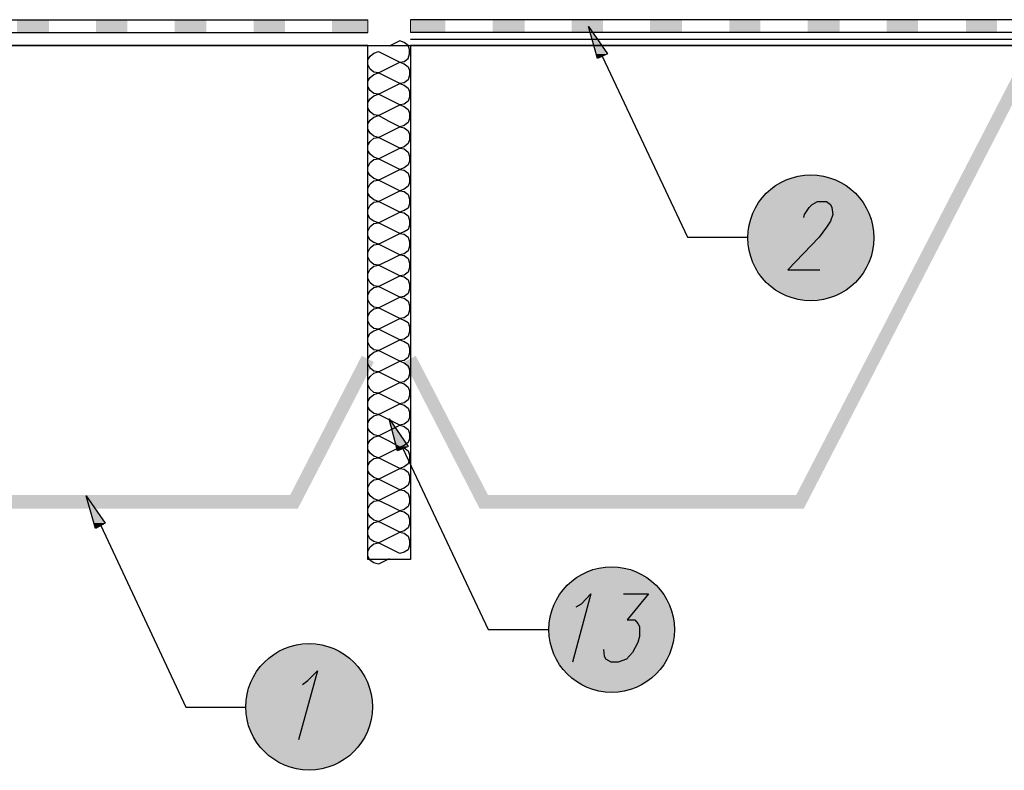
# Model space of a CAD drawing. Units: millimetres. Extents: x 5215 to 6577, y 2402 to 4391.
# Drawn here: x 5747 to 6122, y 3279 to 3565 of the extents above; entities that cross this region are included whole.
import ezdxf

# ---------------------------------------------------------------- set-up
doc = ezdxf.new("R2010")
doc.units = ezdxf.units.MM
doc.layers.add('PDF _Geometria', color=7, linetype='Continuous', true_color=0x006ddd)
doc.layers.add('PDF _Wypełnienia brył', color=7, linetype='Continuous', true_color=0xfafafa)

msp = doc.modelspace()

# ---------------------------------------------------------------- linework, layer by layer
at = {"layer": 'PDF _Geometria', "color": 7, "lineweight": 25}
for points in [[(5534.3, 3564.52), (5879.27, 3564.52)], [(6240.17, 3564.52), (5895.49, 3564.52)], [(5534.3, 3559.6), (5879.27, 3559.6)], [(6240.17, 3559.6), (5895.49, 3559.6)], [(5887.38, 3358.87), (5887.38, 3359.16), (5883.32, 3357.13), (5881.58, 3357.71), (5880.14, 3358.58), (5879.27, 3360.32), (5879.27, 3362.06), (5880.14, 3363.8), (5881.58, 3364.95), (5883.32, 3365.24), (5887.38, 3367.27), (5891.43, 3369.3), (5893.17, 3369.01), (5894.62, 3367.85), (5895.2, 3366.11), (5895.2, 3364.38), (5894.62, 3362.64), (5893.17, 3361.77), (5891.43, 3361.19), (5887.38, 3363.22), (5883.32, 3365.24), (5881.58, 3365.82), (5880.14, 3366.69), (5879.27, 3368.43), (5879.27, 3370.17), (5880.14, 3371.91), (5881.58, 3373.06), (5883.32, 3373.35), (5887.38, 3375.38), (5891.43, 3377.41), (5893.17, 3377.12), (5894.62, 3375.96), (5895.2, 3374.22), (5895.2, 3372.49), (5894.62, 3371.04), (5893.17, 3369.88), (5891.43, 3369.3), (5887.38, 3371.33), (5883.32, 3373.35), (5881.58, 3373.93), (5880.14, 3375.09), (5879.27, 3376.54), (5879.27, 3378.28), (5880.14, 3380.02), (5881.58, 3381.18), (5883.32, 3381.46), (5887.38, 3383.49), (5891.43, 3385.52), (5893.17, 3385.23), (5894.62, 3384.07), (5895.2, 3382.33), (5895.2, 3380.6), (5894.62, 3379.15), (5893.17, 3377.99), (5891.43, 3377.41), (5887.38, 3379.44), (5883.32, 3381.46), (5881.58, 3382.04), (5880.14, 3383.2), (5879.27, 3384.65), (5879.27, 3386.39), (5880.14, 3388.13), (5881.58, 3389.29), (5883.32, 3389.57), (5887.38, 3391.6), (5891.43, 3393.63), (5893.17, 3393.34), (5894.62, 3392.18), (5895.2, 3390.73), (5895.2, 3388.71), (5894.62, 3387.26), (5893.17, 3386.1), (5891.43, 3385.52), (5887.38, 3387.55), (5883.32, 3389.57), (5881.58, 3390.15), (5880.14, 3391.31), (5879.27, 3392.76), (5879.27, 3394.79), (5880.14, 3396.24), (5881.58, 3397.4), (5883.32, 3397.68), (5887.38, 3399.71), (5891.43, 3401.74), (5893.17, 3401.45), (5894.62, 3400.29), (5895.2, 3398.84), (5895.2, 3396.82), (5894.62, 3395.37), (5893.17, 3394.21), (5891.43, 3393.63), (5887.38, 3395.66), (5883.32, 3397.68), (5881.58, 3398.26), (5880.14, 3399.42), (5879.27, 3400.87), (5879.27, 3402.9), (5880.14, 3404.35), (5881.58, 3405.51), (5883.32, 3406.08), (5887.38, 3408.11), (5891.43, 3410.14), (5893.17, 3409.56), (5894.62, 3408.4), (5895.2, 3406.95), (5895.2, 3404.93), (5894.62, 3403.48), (5893.17, 3402.32), (5891.43, 3401.74), (5887.38, 3404.06), (5883.32, 3406.08), (5881.58, 3406.37), (5880.14, 3407.53), (5879.27, 3408.98), (5879.27, 3411.01), (5880.14, 3412.46), (5881.58, 3413.62), (5883.32, 3414.19), (5887.38, 3416.22), (5891.43, 3418.25), (5893.17, 3417.67), (5894.62, 3416.51), (5895.2, 3415.06), (5895.2, 3413.04), (5894.62, 3411.59), (5893.17, 3410.43), (5891.43, 3410.14), (5887.38, 3412.17), (5883.32, 3414.19), (5881.58, 3414.48), (5880.14, 3415.64), (5879.27, 3417.09), (5879.27, 3419.12), (5880.14, 3420.57), (5881.58, 3421.73), (5883.32, 3422.3), (5887.38, 3424.33), (5891.43, 3426.36), (5893.17, 3425.78), (5894.62, 3424.62), (5895.2, 3423.17), (5895.2, 3421.44), (5894.62, 3419.7), (5893.17, 3418.54), (5891.43, 3418.25), (5887.38, 3420.28), (5883.32, 3422.3), (5881.58, 3422.59), (5880.14, 3423.75), (5879.27, 3425.49), (5879.27, 3427.23), (5880.14, 3428.68), (5881.58, 3429.84), (5883.32, 3430.41), (5887.38, 3432.44), (5891.43, 3434.47), (5893.17, 3433.89), (5894.62, 3432.73), (5895.2, 3431.28), (5895.2, 3429.55), (5894.62, 3427.81), (5893.17, 3426.65), (5891.43, 3426.36), (5887.38, 3428.39), (5883.32, 3430.41), (5881.58, 3430.7), (5880.14, 3431.86), (5879.27, 3433.6), (5879.27, 3435.34), (5880.14, 3436.79), (5881.58, 3437.95), (5883.32, 3438.52), (5887.38, 3440.55), (5891.43, 3442.58), (5893.17, 3442), (5894.62, 3441.13), (5895.2, 3439.39), (5895.2, 3437.66), (5894.62, 3435.92), (5893.17, 3434.76), (5891.43, 3434.47), (5887.38, 3436.5), (5883.32, 3438.52), (5881.58, 3438.81), (5880.14, 3439.97), (5879.27, 3441.71), (5879.27, 3443.45), (5880.14, 3445.19), (5881.58, 3446.06), (5883.32, 3446.64), (5887.38, 3448.66), (5891.43, 3450.69), (5893.17, 3450.11), (5894.62, 3449.24), (5895.2, 3447.5), (5895.2, 3445.77), (5894.62, 3444.03), (5893.17, 3442.87), (5891.43, 3442.58), (5887.38, 3444.61), (5883.32, 3446.64), (5881.58, 3446.92), (5880.14, 3448.08), (5879.27, 3449.82), (5879.27, 3451.56), (5880.14, 3453.3), (5881.58, 3454.46), (5883.32, 3454.75), (5887.38, 3456.77), (5891.43, 3458.8), (5893.17, 3458.51), (5894.62, 3457.35), (5895.2, 3455.61), (5895.2, 3453.88), (5894.62, 3452.14), (5893.17, 3450.98), (5891.43, 3450.69), (5887.38, 3452.72), (5883.32, 3454.75), (5881.58, 3455.03), (5880.14, 3456.19), (5879.27, 3457.93), (5879.27, 3459.67), (5880.14, 3461.41), (5881.58, 3462.57), (5883.32, 3462.86), (5887.38, 3464.88), (5891.43, 3466.91), (5893.17, 3466.62), (5894.62, 3465.46), (5895.2, 3463.72), (5895.2, 3461.99), (5894.62, 3460.25), (5893.17, 3459.09), (5891.43, 3458.8), (5887.38, 3460.83), (5883.32, 3462.86), (5881.58, 3463.14), (5880.14, 3464.3), (5879.27, 3466.04), (5879.27, 3467.78), (5880.14, 3469.52), (5881.58, 3470.68), (5883.32, 3470.97), (5887.38, 3472.99), (5891.43, 3475.02), (5893.17, 3474.73), (5894.62, 3473.57), (5895.2, 3471.83), (5895.2, 3470.1), (5894.62, 3468.36), (5893.17, 3467.2), (5891.43, 3466.91), (5887.38, 3468.94), (5883.32, 3470.97), (5881.58, 3471.25), (5880.14, 3472.41), (5879.27, 3474.15), (5879.27, 3475.89), (5880.14, 3477.63), (5881.58, 3478.79), (5883.32, 3479.08), (5887.38, 3481.1), (5891.43, 3483.13), (5893.17, 3482.84), (5894.62, 3481.68), (5895.2, 3479.94), (5895.2, 3478.21), (5894.62, 3476.47), (5893.17, 3475.31), (5891.43, 3475.02), (5887.38, 3477.05), (5883.32, 3479.08), (5881.58, 3479.65), (5880.14, 3480.52), (5879.27, 3482.26), (5879.27, 3484), (5880.14, 3485.74), (5881.58, 3486.9), (5883.32, 3487.19), (5887.38, 3489.21), (5891.43, 3491.24), (5893.17, 3490.95), (5894.62, 3489.79), (5895.2, 3488.05), (5895.2, 3486.32), (5894.62, 3484.58), (5893.17, 3483.71), (5891.43, 3483.13), (5887.38, 3485.16), (5883.32, 3487.19), (5881.58, 3487.76), (5880.14, 3488.63), (5879.27, 3490.37), (5879.27, 3492.11), (5880.14, 3493.85), (5881.58, 3495.01), (5883.32, 3495.3), (5887.38, 3497.32), (5891.43, 3499.35), (5893.17, 3499.06), (5894.62, 3497.9), (5895.2, 3496.16), (5895.2, 3494.43), (5894.62, 3492.69), (5893.17, 3491.82), (5891.43, 3491.24), (5887.38, 3493.27), (5883.32, 3495.3), (5881.58, 3495.87), (5880.14, 3497.03), (5879.27, 3498.48), (5879.27, 3500.22), (5880.14, 3501.96), (5881.58, 3503.12), (5883.32, 3503.41), (5887.38, 3505.43), (5891.43, 3507.46), (5893.17, 3507.17), (5894.62, 3506.01), (5895.2, 3504.27), (5895.2, 3502.54), (5894.62, 3501.09), (5893.17, 3499.93), (5891.43, 3499.35), (5887.38, 3501.38), (5883.32, 3503.41), (5881.58, 3503.98), (5880.14, 3505.14), (5879.27, 3506.59), (5879.27, 3508.33), (5880.14, 3510.07), (5881.58, 3511.23), (5883.32, 3511.52), (5887.38, 3513.54), (5891.43, 3515.57), (5893.17, 3515.28), (5894.62, 3514.12), (5895.2, 3512.38), (5895.2, 3510.65), (5894.62, 3509.2), (5893.17, 3508.04), (5891.43, 3507.46), (5887.38, 3509.49), (5883.32, 3511.52), (5881.58, 3512.1), (5880.14, 3513.25), (5879.27, 3514.7), (5879.27, 3516.73), (5880.14, 3518.18), (5881.58, 3519.34), (5883.32, 3519.63), (5887.38, 3521.65), (5891.43, 3523.68), (5893.17, 3523.39), (5894.62, 3522.23), (5895.2, 3520.78), (5895.2, 3518.76), (5894.62, 3517.31), (5893.17, 3516.15), (5891.43, 3515.57), (5887.38, 3517.6), (5883.32, 3519.63), (5881.58, 3520.21), (5880.14, 3521.36), (5879.27, 3522.81), (5879.27, 3524.84), (5880.14, 3526.29), (5881.58, 3527.45), (5883.32, 3528.03), (5887.38, 3530.05), (5891.43, 3532.08), (5893.17, 3531.5), (5894.62, 3530.34), (5895.2, 3528.89), (5895.2, 3526.87), (5894.62, 3525.42), (5893.17, 3524.26), (5891.43, 3523.68), (5887.38, 3525.71), (5883.32, 3528.03), (5881.58, 3528.32), (5880.14, 3529.47), (5879.27, 3530.92), (5879.27, 3532.95), (5880.14, 3534.4), (5881.58, 3535.56), (5883.32, 3536.14), (5887.38, 3538.16), (5891.43, 3540.19), (5893.17, 3539.61), (5894.62, 3538.45), (5895.2, 3537), (5895.2, 3534.98), (5894.62, 3533.53), (5893.17, 3532.37), (5891.43, 3532.08), (5887.38, 3534.11), (5883.32, 3536.14), (5881.58, 3536.43), (5880.14, 3537.58), (5879.27, 3539.03), (5879.27, 3541.06), (5880.14, 3542.51), (5881.58, 3543.67), (5883.32, 3544.25), (5887.38, 3546.27), (5891.43, 3548.3), (5893.17, 3547.72), (5894.62, 3546.56), (5895.2, 3545.11), (5895.2, 3543.38), (5894.62, 3541.64), (5893.17, 3540.48), (5891.43, 3540.19), (5887.38, 3542.22), (5883.32, 3544.25), (5881.58, 3544.54), (5880.14, 3545.69), (5879.27, 3547.43), (5879.27, 3549.17), (5880.14, 3550.62), (5881.58, 3551.78), (5883.32, 3552.36), (5887.38, 3550.33), (5891.43, 3548.3), (5893.17, 3548.59), (5894.62, 3549.75), (5895.2, 3551.49), (5895.2, 3553.22), (5894.62, 3554.67), (5893.17, 3555.83), (5891.43, 3556.41), (5887.38, 3554.38), (5887.38, 3554.67)]]:
    msp.add_lwpolyline(points, dxfattribs=at)
at = {"layer": 'PDF _Geometria', "color": 3, "lineweight": 5}
for points in [[(5879.27, 3564.52), (5879.27, 3559.6)], [(5895.49, 3559.6), (5895.49, 3564.52)]]:
    msp.add_lwpolyline(points, dxfattribs=at)
at = {"layer": 'PDF _Geometria', "color": 1, "lineweight": 25}
for points in [[(5963.26, 3561.91), (5970.51, 3551.49), (5966.74, 3549.75)], [(5887.38, 3412.46), (5894.62, 3402.03), (5890.56, 3400.29)], [(5772.1, 3383.2), (5779.34, 3372.78), (5775.57, 3370.75)]]:
    msp.add_lwpolyline(points, close=True, dxfattribs=at)
at = {"layer": 'PDF _Geometria', "color": 95, "lineweight": 25, "true_color": 0x499549}
msp.add_lwpolyline([(6240.17, 3556.99), (5895.49, 3556.99)], dxfattribs=at)
at = {"layer": 'PDF _Geometria', "color": 7, "lineweight": 25}
msp.add_lwpolyline([(5879.27, 3358.87), (5879.27, 3554.67), (5534.3, 3554.67), (5879.27, 3554.67), (5895.49, 3554.67), (6240.17, 3554.67), (5895.49, 3554.67), (5895.49, 3358.87)], close=True, dxfattribs=at)
at = {"layer": 'PDF _Geometria', "color": 1, "lineweight": 25}
for points in [[(5968.48, 3550.62), (6000.92, 3481.68), (6024.09, 3481.68)], [(6045.23, 3489.21), (6045.52, 3490.37), (6047.26, 3492.98), (6048.42, 3494.14), (6050.45, 3495.3), (6053.92, 3495.3), (6055.37, 3494.14), (6055.95, 3492.98), (6056.24, 3490.37), (6055.37, 3487.76), (6053.92, 3485.45), (6051.03, 3481.68), (6039.15, 3469.23), (6051.32, 3469.23)], [(5892.59, 3401.16), (5925.03, 3332.22), (5947.91, 3332.22)], [(5777.6, 3371.91), (5810.04, 3302.68), (5832.92, 3302.68)], [(5958.63, 3340.91), (5960.66, 3342.07), (5964.13, 3345.84), (5957.18, 3319.77)], [(5976.59, 3345.84), (5986.15, 3345.84), (5978.04, 3335.99), (5980.93, 3335.99), (5982.09, 3334.54), (5982.67, 3333.38), (5982.67, 3329.62), (5982.09, 3327.3), (5980.06, 3323.54), (5977.75, 3320.93), (5974.56, 3319.77), (5971.95, 3319.77), (5969.93, 3320.93), (5969.35, 3322.09), (5969.06, 3324.69)], [(5854.36, 3311.37), (5856.39, 3312.82), (5860.15, 3316.58), (5852.91, 3290.23)]]:
    msp.add_lwpolyline(points, dxfattribs=at)
for centre, radius in [((6047.91, 3481.44), 23.98), ((5972.09, 3332.23), 23.91), ((5856.92, 3302.8), 24.09)]:
    msp.add_circle(centre, radius, dxfattribs=at)
at = {"layer": 'PDF _Wypełnienia brył', "color": 3, "lineweight": 25, "transparency": 33554559}
for points in [[(5745.74, 3564.52), (5745.74, 3559.6), (5757.91, 3564.52)], [(5745.74, 3559.6), (5757.91, 3564.52), (5757.91, 3559.6)], [(5775.86, 3564.52), (5775.86, 3559.6), (5787.74, 3564.52)], [(5775.86, 3559.6), (5787.74, 3564.52), (5787.74, 3559.6)], [(5805.7, 3564.52), (5805.7, 3559.6), (5817.86, 3564.52)], [(5805.7, 3559.6), (5817.86, 3564.52), (5817.86, 3559.6)], [(5835.82, 3564.52), (5835.82, 3559.6), (5847.7, 3564.52)], [(5835.82, 3559.6), (5847.7, 3564.52), (5847.7, 3559.6)], [(5865.65, 3564.52), (5865.65, 3559.6), (5879.27, 3564.52)], [(5865.65, 3559.6), (5879.27, 3564.52), (5879.27, 3559.6)], [(5908.81, 3559.6), (5908.81, 3564.52), (5895.49, 3559.6)], [(5908.81, 3564.52), (5895.49, 3559.6), (5895.49, 3564.52)], [(5938.93, 3559.6), (5938.93, 3564.52), (5926.77, 3559.6)], [(5938.93, 3564.52), (5926.77, 3559.6), (5926.77, 3564.52)], [(5968.77, 3559.6), (5968.77, 3564.52), (5956.89, 3559.6)], [(5968.77, 3564.52), (5956.89, 3559.6), (5956.89, 3564.52)], [(5998.89, 3559.6), (5998.89, 3564.52), (5986.73, 3559.6)], [(5998.89, 3564.52), (5986.73, 3559.6), (5986.73, 3564.52)], [(6028.72, 3559.6), (6028.72, 3564.52), (6016.85, 3559.6)], [(6028.72, 3564.52), (6016.85, 3559.6), (6016.85, 3564.52)], [(6058.85, 3559.6), (6058.85, 3564.52), (6046.68, 3559.6)], [(6058.85, 3564.52), (6046.68, 3559.6), (6046.68, 3564.52)], [(6088.68, 3559.6), (6088.68, 3564.52), (6076.81, 3559.6)], [(6088.68, 3564.52), (6076.81, 3559.6), (6076.81, 3564.52)], [(6118.8, 3559.6), (6118.8, 3564.52), (6106.93, 3559.6)], [(6118.8, 3564.52), (6106.93, 3559.6), (6106.93, 3564.52)]]:
    msp.add_solid(points, dxfattribs=at)
at = {"layer": 'PDF _Wypełnienia brył', "color": 1, "lineweight": 25, "transparency": 33554559}
for points in [[(5963.26, 3561.91), (5966.16, 3551.49), (5970.51, 3551.49)], [(5966.16, 3551.49), (5970.51, 3551.49), (5966.74, 3549.75)], [(5887.38, 3412.46), (5890.27, 3402.03), (5894.62, 3402.03)], [(5890.27, 3402.03), (5894.62, 3402.03), (5890.56, 3400.29)], [(5772.1, 3383.2), (5774.99, 3372.78), (5779.34, 3372.78)], [(5774.99, 3372.78), (5779.34, 3372.78), (5775.57, 3370.75)]]:
    msp.add_solid(points, dxfattribs=at)
at = {"layer": 'PDF _Wypełnienia brył', "color": 7, "lineweight": 25, "transparency": 33554559}
for points in [[(6128.65, 3550.62), (6045.23, 3378.28), (6042.34, 3383.49)], [(6131.55, 3545.69), (6128.65, 3550.62), (6045.23, 3378.28)], [(5849.72, 3383.49), (5852.62, 3378.28), (5876.95, 3436.5)], [(5852.62, 3378.28), (5876.95, 3436.5), (5881.58, 3434.18)], [(5925.03, 3383.49), (5893.17, 3434.18), (5897.51, 3436.5)], [(5921.85, 3378.28), (5925.03, 3383.49), (5893.17, 3434.18)], [(5732.42, 3383.49), (5729.23, 3378.28), (5849.72, 3383.49)], [(5729.23, 3378.28), (5849.72, 3383.49), (5852.62, 3378.28)], [(6045.23, 3378.28), (6042.34, 3383.49), (5921.85, 3378.28)], [(6042.34, 3383.49), (5921.85, 3378.28), (5925.03, 3383.49)]]:
    msp.add_solid(points, dxfattribs=at)
at = {"layer": 'PDF _Wypełnienia brył', "lineweight": 25, "transparency": 33554559}
for points in [[(6042.63, 3504.85), (6037.41, 3503.12), (6058.27, 3503.12)], [(6047.84, 3505.43), (6042.63, 3504.85), (6053.34, 3504.85)], [(6042.63, 3504.85), (6053.34, 3504.85), (6058.27, 3503.12)], [(6037.41, 3503.12), (6033.07, 3500.22), (6062.9, 3500.22)], [(6037.41, 3503.12), (6058.27, 3503.12), (6062.9, 3500.22)], [(6033.07, 3500.22), (6029.3, 3496.45), (6066.67, 3496.45)], [(6033.07, 3500.22), (6062.9, 3500.22), (6066.67, 3496.45)], [(6029.3, 3496.45), (6026.41, 3492.11), (6069.56, 3492.11)], [(6029.3, 3496.45), (6066.67, 3496.45), (6069.56, 3492.11)], [(6026.41, 3492.11), (6024.67, 3486.9), (6071.3, 3486.9)], [(6026.41, 3492.11), (6069.56, 3492.11), (6071.3, 3486.9)], [(6024.67, 3486.9), (6024.09, 3481.68), (6071.88, 3481.68)], [(6024.67, 3486.9), (6071.3, 3486.9), (6071.88, 3481.68)], [(6024.09, 3481.68), (6024.67, 3476.18), (6071.3, 3476.18)], [(6024.09, 3481.68), (6071.88, 3481.68), (6071.3, 3476.18)], [(6024.67, 3476.18), (6026.41, 3471.25), (6069.56, 3471.25)], [(6024.67, 3476.18), (6071.3, 3476.18), (6069.56, 3471.25)], [(6026.41, 3471.25), (6029.3, 3466.62), (6066.67, 3466.62)], [(6026.41, 3471.25), (6069.56, 3471.25), (6066.67, 3466.62)], [(6029.3, 3466.62), (6033.07, 3462.86), (6062.9, 3462.86)], [(6029.3, 3466.62), (6066.67, 3466.62), (6062.9, 3462.86)], [(6033.07, 3462.86), (6037.41, 3459.96), (6058.27, 3459.96)], [(6033.07, 3462.86), (6062.9, 3462.86), (6058.27, 3459.96)], [(6037.41, 3459.96), (6042.63, 3458.22), (6053.34, 3458.22)], [(6037.41, 3459.96), (6058.27, 3459.96), (6053.34, 3458.22)], [(6042.63, 3458.22), (6053.34, 3458.22), (6047.84, 3457.64)], [(5966.74, 3355.4), (5961.53, 3353.66), (5982.38, 3353.66)], [(5971.95, 3356.27), (5966.74, 3355.4), (5977.46, 3355.4)], [(5966.74, 3355.4), (5977.46, 3355.4), (5982.38, 3353.66)], [(5957.18, 3350.76), (5953.13, 3347), (5990.78, 3347)], [(5961.53, 3353.66), (5957.18, 3350.76), (5987.02, 3350.76)], [(5957.18, 3350.76), (5987.02, 3350.76), (5990.78, 3347)], [(5961.53, 3353.66), (5982.38, 3353.66), (5987.02, 3350.76)], [(5953.13, 3347), (5950.52, 3342.65), (5993.68, 3342.65)], [(5953.13, 3347), (5990.78, 3347), (5993.68, 3342.65)], [(5950.52, 3342.65), (5948.49, 3337.44), (5995.42, 3337.44)], [(5950.52, 3342.65), (5993.68, 3342.65), (5995.42, 3337.44)], [(5948.49, 3337.44), (5947.91, 3332.22), (5995.99, 3332.22)], [(5948.49, 3337.44), (5995.42, 3337.44), (5995.99, 3332.22)], [(5947.91, 3332.22), (5948.49, 3326.72), (5995.42, 3326.72)], [(5947.91, 3332.22), (5995.99, 3332.22), (5995.42, 3326.72)], [(5851.46, 3326.14), (5846.54, 3324.4), (5867.39, 3324.4)], [(5856.96, 3326.72), (5851.46, 3326.14), (5862.18, 3326.14)], [(5851.46, 3326.14), (5862.18, 3326.14), (5867.39, 3324.4)], [(5948.49, 3326.72), (5950.52, 3321.8), (5993.68, 3321.8)], [(5948.49, 3326.72), (5995.42, 3326.72), (5993.68, 3321.8)], [(5841.9, 3321.51), (5838.14, 3317.74), (5875.79, 3317.74)], [(5846.54, 3324.4), (5841.9, 3321.51), (5872.03, 3321.51)], [(5841.9, 3321.51), (5872.03, 3321.51), (5875.79, 3317.74)], [(5846.54, 3324.4), (5867.39, 3324.4), (5872.03, 3321.51)], [(5950.52, 3321.8), (5953.13, 3317.16), (5990.78, 3317.16)], [(5950.52, 3321.8), (5993.68, 3321.8), (5990.78, 3317.16)], [(5838.14, 3317.74), (5835.24, 3313.11), (5878.69, 3313.11)], [(5838.14, 3317.74), (5875.79, 3317.74), (5878.69, 3313.11)], [(5953.13, 3317.16), (5957.18, 3313.4), (5987.02, 3313.4)], [(5953.13, 3317.16), (5990.78, 3317.16), (5987.02, 3313.4)], [(5957.18, 3313.4), (5961.53, 3310.5), (5982.38, 3310.5)], [(5957.18, 3313.4), (5987.02, 3313.4), (5982.38, 3310.5)], [(5835.24, 3313.11), (5833.5, 3307.89), (5880.43, 3307.89)], [(5835.24, 3313.11), (5878.69, 3313.11), (5880.43, 3307.89)], [(5961.53, 3310.5), (5966.74, 3308.76), (5977.46, 3308.76)], [(5961.53, 3310.5), (5982.38, 3310.5), (5977.46, 3308.76)], [(5833.5, 3307.89), (5832.92, 3302.68), (5881.01, 3302.68)], [(5833.5, 3307.89), (5880.43, 3307.89), (5881.01, 3302.68)], [(5966.74, 3308.76), (5977.46, 3308.76), (5971.95, 3308.18)], [(5832.92, 3302.68), (5833.5, 3297.47), (5880.43, 3297.47)], [(5832.92, 3302.68), (5881.01, 3302.68), (5880.43, 3297.47)], [(5833.5, 3297.47), (5835.24, 3292.25), (5878.69, 3292.25)], [(5833.5, 3297.47), (5880.43, 3297.47), (5878.69, 3292.25)], [(5835.24, 3292.25), (5838.14, 3287.62), (5875.79, 3287.62)], [(5835.24, 3292.25), (5878.69, 3292.25), (5875.79, 3287.62)], [(5838.14, 3287.62), (5841.9, 3283.85), (5872.03, 3283.85)], [(5838.14, 3287.62), (5875.79, 3287.62), (5872.03, 3283.85)], [(5841.9, 3283.85), (5846.54, 3280.96), (5867.39, 3280.96)], [(5841.9, 3283.85), (5872.03, 3283.85), (5867.39, 3280.96)], [(5846.54, 3280.96), (5851.46, 3279.22), (5862.18, 3279.22)], [(5846.54, 3280.96), (5867.39, 3280.96), (5862.18, 3279.22)], [(5851.46, 3279.22), (5862.18, 3279.22), (5856.96, 3278.64)]]:
    msp.add_solid(points, dxfattribs=at)

doc.saveas('drawing.dxf')
